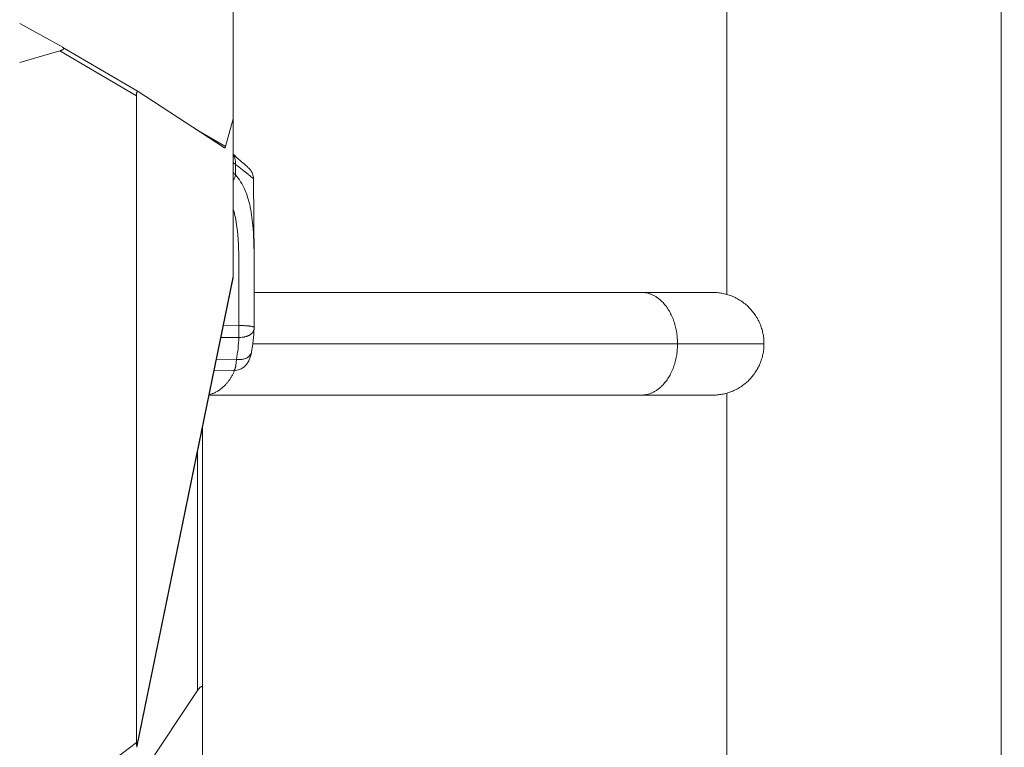
# Model space of a CAD drawing. Units: inches. Extents: x 25676 to 42011, y -46234 to -43325.
# Drawn here: x 35423 to 35746, y -45081 to -44843 of the extents above; entities that cross this region are included whole.
import ezdxf

# ---------------------------------------------------------------- set-up
doc = ezdxf.new("R2010")
doc.units = ezdxf.units.IN
doc.header["$MEASUREMENT"] = 0
doc.styles.get("Standard").update_dxf_attribs({"font": 'arial.ttf'})
doc.dimstyles.new('ISO-25', dxfattribs={"dimscale": 1.5, "dimtxt": 2.5, "dimasz": 2.5, "dimexe": 1.25, "dimexo": 0.625, "dimtad": 1, "dimtxsty": 'Standard', "dimcen": 2.5, "dimadec": 0, "dimazin": 0, "dimtfac": 1, "dimtmove": 0, "dimatfit": 3, "dimfxl": 1, "dimarcsym": 0})

# ---------------------------------------------------------------- blocks, each defined once
blk = doc.blocks.new('*D6')
at = {"color": 0, "lineweight": -2, "transparency": 16777216}
for p, q in [((33299.05, -43785.48), (33299.05, -43708.6)), ((33419.05, -43710.48), (37230.52, -43710.48)), ((37350.52, -43785.48), (37350.52, -43708.6))]:
    blk.add_line(p, q, dxfattribs=at)
at = {"color": 0, "transparency": 16777216}
for points in [[(33419.05, -43690.48), (33419.05, -43730.48), (33299.05, -43710.48)], [(37230.52, -43690.48), (37230.52, -43730.48), (37350.52, -43710.48)]]:
    blk.add_solid(points, dxfattribs=at)
at = {"layer": 'Defpoints', "color": 0, "transparency": 16777216}
for p in [(37350.52, -43710.48), (33299.05, -45663.62), (37350.52, -45663.62)]:
    blk.add_point(p, dxfattribs=at)
at = {"color": 0, "lineweight": 15, "transparency": 16777216, "insert": (35324.79, -43520.6), "char_height": 225, "attachment_point": 5}
blk.add_mtext('405', dxfattribs=at)

msp = doc.modelspace()

# ---------------------------------------------------------------- linework, layer by layer
at = {"lineweight": 15, "extrusion": (2.22045e-16, 1, 2.22045e-16)}
for p, q in [((35744.566, -45652.523), (35744.566, -43950.628)), ((35744.627, -45652.523), (35744.627, -43950.628)), ((35654.566, -44688.608), (35654.566, -44932.792)), ((35492.628, -44875.267), (35492.628, -44787.358)), ((35436.779, -44851.808), (35422.628, -44843.945)), ((35422.628, -44856.809), (35435.844, -44852.956)), ((35435.844, -44852.956), (35460.93, -44867.72)), ((35436.806, -44851.823), (35461.465, -44866.337)), ((35461.479, -44866.345), (35489.77, -44884.745)), ((35460.93, -44867.72), (35460.93, -45079.781)), ((35490.162, -44884.348), (35492.628, -44875.267)), ((35492.628, -44926.846), (35492.628, -44875.267)), ((35480.526, -44878.733), (35490.162, -44884.348)), ((35489.78, -44884.751), (35489.78, -44884.751)), ((35493.402, -44890.175), (35493.428, -44893.665)), ((35499.347, -44895.031), (35499.542, -44920.971)), ((35461.04, -45080.855), (35492.628, -44926.846)), ((35492.628, -44927.391), (35461.066, -45081.274)), ((35626.528, -44932.15), (35499.528, -44932.15)), ((35626.528, -44932.15), (35649.96, -44932.15)), ((35494.538, -44943.05), (35489.408, -44943.09)), ((35488.612, -44946.973), (35494.574, -44946.926)), ((35638.443, -44949), (35499.087, -44949)), ((35493.74, -44954.172), (35487.125, -44954.224)), ((35492.843, -44957.795), (35486.382, -44957.846)), ((35626.528, -44965.85), (35484.74, -44965.85)), ((35626.528, -44965.85), (35649.96, -44965.85)), ((35654.566, -44965.208), (35654.566, -45209.392)), ((35482.628, -45062.066), (35482.628, -44976.146)), ((35480.976, -44984.204), (35480.976, -45062.683)), ((35480.976, -45062.683), (35449.969, -45109.06)), ((35482.628, -45107.501), (35482.628, -45062.066)), ((35424.681, -45107.121), (35460.93, -45079.781))]:
    msp.add_line(p, q, dxfattribs=at)
at = {"lineweight": 15}
for centre in [(35744.583, -45059.523), (35744.61, -45059.523)]:
    msp.add_ellipse(centre, major_axis=(0, 5.5), ratio=0.00067, start_param=-4.712389, end_param=1.5707963, dxfattribs=at)
for points, knots in [([(35435.844, -44852.956), (35435.93, -44852.931), (35436.014, -44852.904), (35436.139, -44852.861), (35436.18, -44852.846), (35436.261, -44852.816), (35436.302, -44852.8), (35436.381, -44852.767), (35436.42, -44852.75), (35436.497, -44852.715), (35436.535, -44852.696), (35436.609, -44852.658), (35436.646, -44852.638), (35436.716, -44852.596), (35436.75, -44852.574), (35436.816, -44852.529), (35436.847, -44852.505), (35436.892, -44852.467), (35436.906, -44852.454), (35436.933, -44852.427), (35436.947, -44852.414), (35436.971, -44852.386), (35436.983, -44852.371), (35437.005, -44852.341), (35437.015, -44852.326), (35437.032, -44852.294), (35437.04, -44852.277), (35437.053, -44852.244), (35437.058, -44852.227), (35437.064, -44852.192), (35437.066, -44852.173), (35437.065, -44852.145), (35437.064, -44852.136), (35437.061, -44852.116), (35437.059, -44852.106), (35437.051, -44852.078), (35437.044, -44852.059), (35437.026, -44852.023), (35437.015, -44852.005), (35436.995, -44851.979), (35436.988, -44851.97), (35436.973, -44851.953), (35436.964, -44851.944), (35436.939, -44851.919), (35436.921, -44851.904), (35436.884, -44851.874), (35436.864, -44851.86), (35436.823, -44851.833), (35436.802, -44851.821), (35436.779, -44851.808)], [0.59398783, 0.59398783, 0.59398783, 0.59398783, 0.63552731, 0.63552731, 0.65629895, 0.65629895, 0.67707059, 0.67707059, 0.69784589, 0.69784589, 0.71862119, 0.71862119, 0.73940639, 0.73940639, 0.76019159, 0.76019159, 0.78099497, 0.78099497, 0.79139666, 0.79139666, 0.80179835, 0.80179835, 0.81227872, 0.81227872, 0.82275909, 0.82275909, 0.83323946, 0.83323946, 0.84371983, 0.84371983, 0.85435168, 0.85435168, 0.8596676, 0.8596676, 0.86498352, 0.86498352, 0.87561536, 0.87561536, 0.8862472, 0.8862472, 0.89150354, 0.89150354, 0.89675988, 0.89675988, 0.90727255, 0.90727255, 0.91778523, 0.91778523, 0.92829791, 0.92829791, 0.92829791, 0.92829791]), ([(35460.93, -44867.72), (35460.93, -44867.661), (35460.93, -44867.601), (35460.934, -44867.478), (35460.936, -44867.415), (35460.944, -44867.286), (35460.95, -44867.219), (35460.964, -44867.086), (35460.973, -44867.021), (35460.993, -44866.897), (35461.005, -44866.839), (35461.031, -44866.727), (35461.046, -44866.675), (35461.066, -44866.615), (35461.07, -44866.605), (35461.078, -44866.585), (35461.082, -44866.575), (35461.093, -44866.546), (35461.101, -44866.529), (35461.116, -44866.497), (35461.123, -44866.483), (35461.138, -44866.456), (35461.146, -44866.444), (35461.161, -44866.421), (35461.169, -44866.411), (35461.183, -44866.392), (35461.191, -44866.383), (35461.213, -44866.36), (35461.227, -44866.348), (35461.248, -44866.333), (35461.256, -44866.328), (35461.27, -44866.321), (35461.277, -44866.317), (35461.297, -44866.309), (35461.311, -44866.305), (35461.338, -44866.301), (35461.351, -44866.301), (35461.377, -44866.303), (35461.39, -44866.306), (35461.416, -44866.313), (35461.429, -44866.318), (35461.454, -44866.33), (35461.466, -44866.337), (35461.479, -44866.345)], [15.0934391, 15.0934391, 15.0934391, 15.0934391, 15.3280689, 15.3280689, 15.5626988, 15.5626988, 15.8114308, 15.8114308, 16.0601627, 16.0601627, 16.2925945, 16.2925945, 16.5250264, 16.5250264, 16.5750075, 16.5750075, 16.6249887, 16.6249887, 16.7249511, 16.7249511, 16.8249134, 16.8249134, 16.9248758, 16.9248758, 17.0243891, 17.0243891, 17.1239025, 17.1239025, 17.3229292, 17.3229292, 17.4224778, 17.4224778, 17.5220263, 17.5220263, 17.7211235, 17.7211235, 17.9207801, 17.9207801, 18.1204368, 18.1204368, 18.3201208, 18.3201208, 18.5198049, 18.5198049, 18.5198049, 18.5198049]), ([(35490.162, -44884.348), (35490.155, -44884.374), (35490.148, -44884.399), (35490.132, -44884.447), (35490.124, -44884.47), (35490.108, -44884.513), (35490.1, -44884.533), (35490.083, -44884.571), (35490.075, -44884.589), (35490.058, -44884.622), (35490.049, -44884.637), (35490.031, -44884.664), (35490.023, -44884.676), (35490.005, -44884.699), (35489.997, -44884.709), (35489.979, -44884.726), (35489.97, -44884.734), (35489.945, -44884.754), (35489.928, -44884.763), (35489.903, -44884.772), (35489.894, -44884.774), (35489.878, -44884.776), (35489.87, -44884.777), (35489.846, -44884.776), (35489.83, -44884.773), (35489.8, -44884.762), (35489.785, -44884.755), (35489.77, -44884.745)], [-14.6911004, -14.6911004, -14.6911004, -14.6911004, -14.5795165, -14.5795165, -14.4679326, -14.4679326, -14.3558091, -14.3558091, -14.2436856, -14.2436856, -14.1296587, -14.1296587, -14.0156318, -14.0156318, -13.9027802, -13.9027802, -13.7899285, -13.7899285, -13.5632517, -13.5632517, -13.4503891, -13.4503891, -13.3375265, -13.3375265, -13.1119179, -13.1119179, -12.8863969, -12.8863969, -12.8863969, -12.8863969]), ([(35492.628, -44886.8), (35492.771, -44886.943), (35492.912, -44887.083), (35493.338, -44887.504), (35493.617, -44887.775), (35493.882, -44888.03)], [5.8607137, 5.8607137, 5.8607137, 5.8607137, 7.1181922, 7.1181922, 9.7528258, 9.7528258, 9.7528258, 9.7528258]), ([(35492.628, -44886.989), (35493.299, -44887.542), (35493.912, -44888.053), (35495.148, -44889.095), (35495.737, -44889.6), (35496.685, -44890.424), (35497.05, -44890.747), (35497.469, -44891.127), (35497.584, -44891.233), (35497.787, -44891.428), (35497.859, -44891.493), (35498.078, -44891.734), (35498.14, -44891.804), (35498.26, -44891.952), (35498.309, -44892.014), (35498.435, -44892.184), (35498.515, -44892.301), (35498.682, -44892.57), (35498.769, -44892.727), (35498.973, -44893.148), (35499.079, -44893.425), (35499.279, -44894.135), (35499.344, -44894.584), (35499.347, -44895.031)], [1.3603945, 1.3603945, 1.3603945, 1.3603945, 6.3056957, 6.3056957, 12.4959288, 12.4959288, 18.5155507, 18.5155507, 21.5937384, 21.5937384, 23.5811172, 23.5811172, 24.1695786, 24.1695786, 24.5031569, 24.5031569, 24.9850692, 24.9850692, 25.541591, 25.541591, 26.432399, 26.432399, 27.7744392, 27.7744392, 27.7744392, 27.7744392]), ([(35492.628, -44887.108), (35492.837, -44887.379), (35493.182, -44887.987), (35493.448, -44889.04), (35493.447, -44889.795), (35493.402, -44890.175)], [-3.6408407, -3.6408407, -3.6408407, -3.6408407, -2.4278721, -1.2139361, 0, 0, 0, 0]), ([(35499.347, -44895.031), (35499.347, -44895.029), (35499.346, -44895.022), (35499.334, -44895.003), (35499.247, -44894.899), (35498.929, -44894.604), (35498.317, -44894.082), (35497.892, -44893.727), (35497.181, -44893.141), (35495.829, -44892.052), (35494.262, -44890.833), (35493.402, -44890.175)], [-24.8092826, -24.8092826, -24.8092826, -24.8092826, -24.4929932, -23.550955, -22.6089168, -16.9566876, -14.130573, -12.7175157, -11.3044584, -5.6522292, 0, 0, 0, 0]), ([(35493.428, -44893.665), (35493.372, -44893.954), (35493.244, -44894.388), (35492.959, -44895.024), (35492.761, -44895.367), (35492.628, -44895.565)], [-6.8923405, -6.8923405, -6.8923405, -6.8923405, -5.9077204, -5.4154104, -4.6812871, -4.6812871, -4.6812871, -4.6812871]), ([(35493.428, -44893.665), (35494.036, -44894.341), (35495.147, -44895.807), (35496.498, -44898.338), (35497.371, -44900.699), (35497.862, -44902.465), (35498.11, -44903.502), (35498.454, -44905.09), (35498.864, -44907.597), (35499.182, -44910.772), (35499.363, -44913.668), (35499.464, -44916.218), (35499.512, -44918.383), (35499.533, -44919.977), (35499.54, -44920.695), (35499.542, -44920.97)], [-58.8302197, -58.8302197, -58.8302197, -58.8302197, -54.6280611, -50.4259026, -46.223744, -44.1226648, -43.0721251, -42.0215855, -37.8194269, -33.6172684, -30.8158294, -28.0143903, -25.2129513, -23.8122318, -22.9510468, -22.9510468, -22.9510468, -22.9510468]), ([(35492.628, -44904.749), (35492.642, -44904.793), (35492.796, -44905.277), (35493.001, -44905.998), (35493.228, -44906.925), (35493.542, -44908.345), (35493.917, -44910.588), (35494.206, -44913.432), (35494.371, -44916.028), (35494.463, -44918.314), (35494.507, -44920.256), (35494.527, -44921.84), (35494.546, -44924.241), (35494.539, -44926.907), (35494.525, -44929.503), (35494.518, -44930.754), (35494.511, -44932.006), (35494.504, -44933.579), (35494.498, -44936.108), (35494.502, -44939.279), (35494.523, -44941.8), (35494.538, -44943.05)], [-46.4330024, -46.4330024, -46.4330024, -46.4330024, -46.223744, -44.1226648, -43.0721251, -42.0215855, -37.8194269, -33.6172684, -30.8158294, -28.0143903, -25.2129513, -23.8122318, -22.4115123, -16.8086342, -14.7075549, -13.6570153, -12.6064756, -10.5053964, -8.4043171, -4.2021585, 0, 0, 0, 0]), ([(35499.542, -44920.97), (35499.557, -44923.04), (35499.554, -44925.156), (35499.539, -44929.408), (35499.528, -44931.552), (35499.519, -44935.818), (35499.522, -44937.947), (35499.541, -44941.271), (35499.552, -44942.477), (35499.565, -44943.675)], [0, 0, 0, 0, 6.5327794, 6.5327794, 12.9916937, 12.9916937, 19.354555, 19.354555, 22.9849732, 22.9849732, 22.9849732, 22.9849732]), ([(35494.538, -44943.05), (35494.707, -44943.048), (35494.876, -44943.047), (35495.127, -44943.047), (35495.209, -44943.048), (35495.332, -44943.049), (35495.373, -44943.049), (35495.454, -44943.05), (35495.495, -44943.051), (35495.693, -44943.054), (35495.85, -44943.058), (35496.157, -44943.067), (35496.305, -44943.072), (35496.595, -44943.085), (35496.734, -44943.093), (35497.005, -44943.109), (35497.136, -44943.118), (35497.294, -44943.13), (35497.325, -44943.132), (35497.387, -44943.137), (35497.418, -44943.14), (35497.508, -44943.148), (35497.567, -44943.153), (35497.74, -44943.169), (35497.851, -44943.181), (35497.984, -44943.196), (35498.011, -44943.199), (35498.063, -44943.206), (35498.089, -44943.209), (35498.168, -44943.219), (35498.219, -44943.226), (35498.372, -44943.247), (35498.47, -44943.262), (35498.761, -44943.312), (35498.933, -44943.349), (35499.094, -44943.393), (35499.112, -44943.399), (35499.148, -44943.409), (35499.165, -44943.414), (35499.216, -44943.431), (35499.248, -44943.442), (35499.338, -44943.475), (35499.39, -44943.499), (35499.442, -44943.529), (35499.452, -44943.535), (35499.471, -44943.547), (35499.48, -44943.553), (35499.505, -44943.572), (35499.518, -44943.584), (35499.552, -44943.623), (35499.564, -44943.649), (35499.565, -44943.675)], [-7.8539816, -7.8539816, -7.8539816, -7.8539816, -7.3475201, -7.3475201, -7.0982838, -7.0982838, -6.9745512, -6.9745512, -6.8513101, -6.8513101, -6.3666597, -6.3666597, -5.8925919, -5.8925919, -5.4294596, -5.4294596, -4.9769269, -4.9769269, -4.8649847, -4.8649847, -4.7537292, -4.7537292, -4.5331991, -4.5331991, -4.0973021, -4.0973021, -3.9886907, -3.9886907, -3.8787088, -3.8787088, -3.6554549, -3.6554549, -3.193522, -3.193522, -2.2029684, -2.2029684, -2.0732789, -2.0732789, -1.9420202, -1.9420202, -1.6760357, -1.6760357, -1.1316489, -1.1316489, -0.9928664, -0.9928664, -0.8531056, -0.8531056, -0.5713694, -0.5713694, 0, 0, 0, 0]), ([(35494.574, -44946.926), (35494.572, -44946.799), (35494.571, -44946.662), (35494.568, -44946.374), (35494.566, -44946.225), (35494.564, -44945.992), (35494.563, -44945.913), (35494.562, -44945.754), (35494.561, -44945.673), (35494.559, -44945.509), (35494.558, -44945.427), (35494.556, -44945.26), (35494.556, -44945.176), (35494.554, -44945.006), (35494.553, -44944.921), (35494.551, -44944.749), (35494.55, -44944.663), (35494.549, -44944.49), (35494.548, -44944.403), (35494.546, -44944.231), (35494.546, -44944.144), (35494.544, -44943.885), (35494.542, -44943.713), (35494.54, -44943.375), (35494.539, -44943.209), (35494.538, -44943.05)], [0, 0, 0, 0, 0.5409555, 0.5409555, 1.0632869, 1.0632869, 1.3187337, 1.3187337, 1.5741804, 1.5741804, 1.8268865, 1.8268865, 2.0795927, 2.0795927, 2.33217, 2.33217, 2.5847473, 2.5847473, 2.839741, 2.839741, 3.0947348, 3.0947348, 3.6144051, 3.6144051, 4.1491956, 4.1491956, 4.1491956, 4.1491956]), ([(35494.574, -44946.926), (35494.921, -44946.938), (35495.268, -44946.927), (35495.778, -44946.875), (35495.946, -44946.852), (35496.194, -44946.809), (35496.276, -44946.794), (35496.437, -44946.76), (35496.517, -44946.741), (35496.752, -44946.683), (35496.905, -44946.639), (35497.127, -44946.565), (35497.2, -44946.539), (35497.306, -44946.499), (35497.341, -44946.485), (35497.411, -44946.458), (35497.445, -44946.444), (35497.513, -44946.415), (35497.546, -44946.4), (35497.612, -44946.37), (35497.645, -44946.355), (35497.743, -44946.309), (35497.807, -44946.277), (35497.933, -44946.21), (35497.995, -44946.176), (35498.085, -44946.123), (35498.115, -44946.104), (35498.174, -44946.068), (35498.204, -44946.049), (35498.465, -44945.878), (35498.671, -44945.71), (35498.935, -44945.438), (35499.016, -44945.344), (35499.125, -44945.2), (35499.159, -44945.151), (35499.223, -44945.052), (35499.253, -44945.002), (35499.337, -44944.853), (35499.384, -44944.751), (35499.443, -44944.597), (35499.46, -44944.545), (35499.483, -44944.468), (35499.49, -44944.442), (35499.503, -44944.391), (35499.509, -44944.365), (35499.537, -44944.237), (35499.551, -44944.134), (35499.557, -44944.031), (35499.557, -44944.03), (35499.557, -44944.03)], [0, 0, 0, 0, 1.0430139, 1.0430139, 1.5654573, 1.5654573, 1.8259029, 1.8259029, 2.0853161, 2.0853161, 2.5994751, 2.5994751, 2.8537223, 2.8537223, 2.9799316, 2.9799316, 3.1055147, 3.1055147, 3.2304177, 3.2304177, 3.3551797, 3.3551797, 3.6063184, 3.6063184, 3.8592683, 3.8592683, 3.9862856, 3.9862856, 4.1136457, 4.1136457, 5.140495, 5.140495, 5.6542268, 5.6542268, 5.9104433, 5.9104433, 6.1658293, 6.1658293, 6.6710136, 6.6710136, 6.9207595, 6.9207595, 7.0447967, 7.0447967, 7.168272, 7.168272, 7.654981, 7.654981, 7.6569409, 7.6569409, 7.6569409, 7.6569409]), ([(35492.913, -44957.781), (35492.977, -44957.755), (35493.077, -44957.657), (35493.218, -44957.375), (35493.317, -44957.077), (35493.386, -44956.798), (35493.426, -44956.617), (35493.465, -44956.427), (35493.513, -44956.154), (35493.583, -44955.701), (35493.638, -44955.253), (35493.695, -44954.697), (35493.721, -44954.402), (35493.74, -44954.172)], [0, 0, 0, 0, 0.7525855, 1.2041368, 1.8062052, 2.1072394, 2.2201272, 2.4082736, 2.7093077, 3.0103419, 3.6124103, 3.7629274, 4.2144787, 4.2144787, 4.2144787, 4.2144787]), ([(35498.66, -44951.827), (35498.617, -44952.074), (35498.436, -44952.56), (35497.889, -44953.199), (35497.09, -44953.713), (35496.091, -44954.063), (35494.952, -44954.23), (35494.144, -44954.213), (35493.74, -44954.172)], [-7.3048064, -7.3048064, -7.3048064, -7.3048064, -6.1142348, -4.8913879, -3.6685409, -2.4456939, -1.222847, 0, 0, 0, 0]), ([(35498.66, -44951.827), (35498.509, -44952.704), (35498.296, -44953.527), (35497.754, -44954.709), (35497.541, -44955.086), (35496.864, -44956.028), (35496.309, -44956.568), (35495.122, -44957.31), (35494.5, -44957.561), (35493.861, -44957.69)], [0, 0, 0, 0, 3.0464278, 3.0464278, 4.4928659, 4.4928659, 6.8610068, 6.8610068, 8.8796257, 8.8796257, 8.8796257, 8.8796257]), ([(35480.976, -45062.683), (35481.04, -45062.586), (35481.105, -45062.493), (35481.235, -45062.313), (35481.3, -45062.227), (35481.432, -45062.061), (35481.499, -45061.983), (35481.6, -45061.872), (35481.633, -45061.836), (35481.701, -45061.767), (35481.735, -45061.734), (35481.803, -45061.671), (35481.838, -45061.641), (35481.889, -45061.599), (35481.907, -45061.585), (35481.941, -45061.559), (35481.959, -45061.547), (35482.011, -45061.511), (35482.046, -45061.489), (35482.1, -45061.462), (35482.118, -45061.453), (35482.154, -45061.438), (35482.172, -45061.431), (35482.208, -45061.42), (35482.226, -45061.415), (35482.263, -45061.409), (35482.281, -45061.407), (35482.319, -45061.407), (35482.338, -45061.409), (35482.366, -45061.415), (35482.376, -45061.417), (35482.395, -45061.424), (35482.404, -45061.427), (35482.423, -45061.436), (35482.432, -45061.441), (35482.451, -45061.454), (35482.46, -45061.462), (35482.48, -45061.48), (35482.49, -45061.491), (35482.505, -45061.51), (35482.51, -45061.516), (35482.517, -45061.527), (35482.52, -45061.531), (35482.525, -45061.539), (35482.528, -45061.544), (35482.536, -45061.557), (35482.542, -45061.568), (35482.553, -45061.592), (35482.559, -45061.606), (35482.571, -45061.638), (35482.578, -45061.656), (35482.589, -45061.697), (35482.595, -45061.72), (35482.602, -45061.752), (35482.603, -45061.759), (35482.606, -45061.773), (35482.607, -45061.779), (35482.61, -45061.8), (35482.612, -45061.813), (35482.618, -45061.854), (35482.621, -45061.882), (35482.627, -45061.963), (35482.628, -45062.017), (35482.628, -45062.066)], [26.4568614, 26.4568614, 26.4568614, 26.4568614, 27.3782985, 27.3782985, 28.2997276, 28.2997276, 29.2211565, 29.2211565, 29.6818708, 29.6818708, 30.1425851, 30.1425851, 30.6033121, 30.6033121, 30.8336756, 30.8336756, 31.0640391, 31.0640391, 31.5248127, 31.5248127, 31.7551996, 31.7551996, 31.9855864, 31.9855864, 32.2161507, 32.2161507, 32.446715, 32.446715, 32.6772793, 32.6772793, 32.7925614, 32.7925614, 32.9078436, 32.9078436, 33.0179151, 33.0179151, 33.1279866, 33.1279866, 33.2380581, 33.2380581, 33.2930939, 33.2930939, 33.3206118, 33.3206118, 33.3481297, 33.3481297, 33.4031654, 33.4031654, 33.4582012, 33.4582012, 33.513237, 33.513237, 33.5682727, 33.5682727, 33.5820317, 33.5820317, 33.5957906, 33.5957906, 33.6233085, 33.6233085, 33.6783443, 33.6783443, 33.7884158, 33.7884158, 33.7884158, 33.7884158]), ([(35460.93, -45079.781), (35460.93, -45079.821), (35460.93, -45079.862), (35460.931, -45079.944), (35460.932, -45079.986), (35460.935, -45080.072), (35460.937, -45080.116), (35460.942, -45080.205), (35460.945, -45080.25), (35460.951, -45080.32), (35460.953, -45080.343), (35460.958, -45080.391), (35460.96, -45080.415), (35460.968, -45080.486), (35460.975, -45080.534), (35460.986, -45080.607), (35460.99, -45080.631), (35460.999, -45080.679), (35461.003, -45080.702), (35461.013, -45080.748), (35461.018, -45080.77), (35461.028, -45080.813), (35461.034, -45080.834), (35461.04, -45080.855)], [-18.3412002, -18.3412002, -18.3412002, -18.3412002, -18.1486482, -18.1486482, -17.9561556, -17.9561556, -17.7639067, -17.7639067, -17.5703724, -17.5703724, -17.4742418, -17.4742418, -17.3781111, -17.3781111, -17.183151, -17.183151, -17.0866883, -17.0866883, -16.9902255, -16.9902255, -16.8927557, -16.8927557, -16.7952858, -16.7952858, -16.7952858, -16.7952858]), ([(35461.066, -45081.274), (35461.075, -45081.227), (35461.08, -45081.178), (35461.08, -45081.041), (35461.066, -45080.95), (35461.04, -45080.855)], [6.18144205, 6.18144205, 6.18144205, 6.18144205, 6.45473144, 6.45473144, 6.91170591, 6.91170591, 6.91170591, 6.91170591])]:
    msp.add_open_spline(points, degree=3, knots=knots, dxfattribs=at)
for points in [[(35492.628, -44889.57), (35492.891, -44889.776), (35493.149, -44889.978), (35493.402, -44890.175)], [(35493.428, -44893.665), (35493.169, -44893.372), (35492.902, -44893.089), (35492.628, -44892.816)], [(35492.628, -44927.391), (35492.628, -44927.391), (35492.628, -44927.208), (35492.628, -44926.846)], [(35499.556, -44944.041), (35499.402, -44946.644), (35499.104, -44949.245), (35498.66, -44951.827)], [(35499.566, -44943.677), (35499.567, -44943.795), (35499.564, -44943.912), (35499.557, -44944.03)], [(35499.565, -44943.675), (35499.566, -44943.676), (35499.566, -44943.677), (35499.566, -44943.677)], [(35494.574, -44946.926), (35494.43, -44949.358), (35494.151, -44951.779), (35493.74, -44954.172)], [(35493.861, -44957.69), (35493.527, -44957.757), (35493.184, -44957.792), (35492.843, -44957.795)]]:
    msp.add_open_spline(points, degree=3, dxfattribs=at)
for points, weights in [([(35626.528, -44932.15), (35638.443, -44932.15), (35638.443, -44949)], [1, 0.707106781187, 1]), ([(35649.96, -44932.15), (35666.81, -44932.15), (35666.81, -44949)], [1, 0.707106781187, 1]), ([(35638.443, -44949), (35638.443, -44965.85), (35626.528, -44965.85)], [1, 0.707106781186, 1]), ([(35666.81, -44949), (35666.81, -44949), (35638.443, -44949)], [1, 0.923879533799, 1]), ([(35666.81, -44949), (35666.81, -44965.85), (35649.96, -44965.85)], [1, 0.707106781187, 1]), ([(35493.133, -44957.785), (35490.248, -44964.462), (35484.78, -44965.654)], [0.865651020816, 0.820304187538, 0.944935709562])]:
    msp.add_rational_spline(points, weights, degree=2, dxfattribs=at)

# ---------------------------------------------------------------- dimensions: what is measured, and where the dimension line sits
dim = msp.add_linear_dim(base=(37350.52, -43710.477), p1=(33299.052, -45663.617), p2=(37350.52, -45663.617), text='405', dimstyle='ISO-25', override={"dimtxt": 150, "dimasz": 80, "dimgap": 50, "dimfxl": 50, "dimfxlon": 1}, dxfattribs=at)
dim.commit()
dim.dimension.update_dxf_attribs({"geometry": '*D6', "text_midpoint": (35324.786, -43520.598)})

doc.saveas('drawing.dxf')
